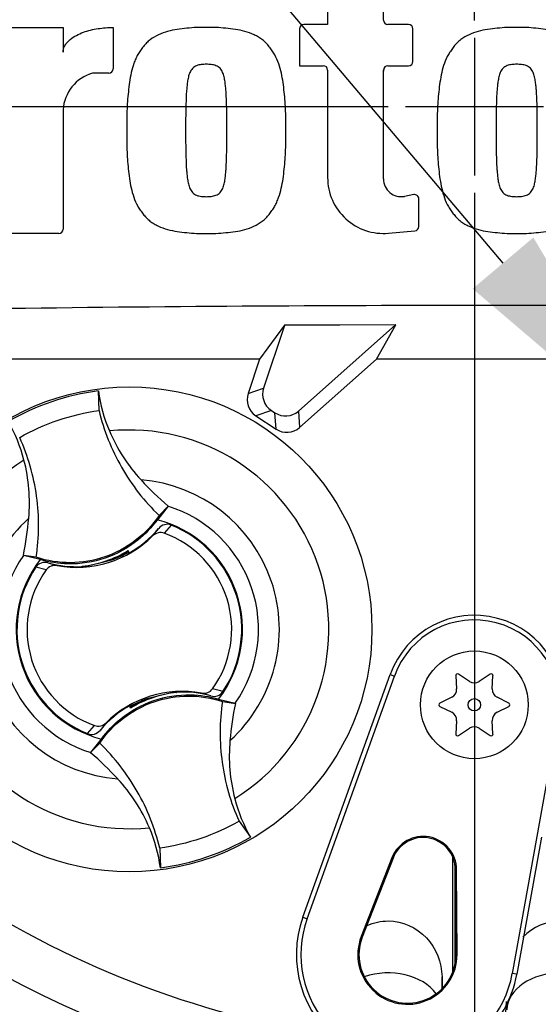
# Model space of a CAD drawing. Units: millimetres. Extents: x 0 to 594, y 0 to 420.
# Drawn here: x 344 to 353, y 156 to 174 of the extents above; entities that cross this region are included whole.
import ezdxf
from ezdxf import colors
from ezdxf.entities.mleader import LeaderData, LeaderLine
from ezdxf.enums import TextEntityAlignment as Align
from ezdxf.lldxf.tags import DXFTag
from ezdxf.math import Vec2, Vec3

# ---------------------------------------------------------------- set-up
doc = ezdxf.new("R2010")
doc.units = ezdxf.units.MM
for name, color, linetype in [('Default', 7, 'Continuous'), ('DV3_Default', 7, 'Continuous'), ('II0-20LONG-STD', 7, 'Continuous'), ('II0-20SHORT-STD', 7, 'Continuous')]:
    doc.layers.add(name, color=color, linetype=linetype)
doc.styles.add('SEACAD_Arial', font='arial.ttf')
tags = doc.linetypes.add('CENTER2', pattern=[28.575, 19.05, -3.175, 3.175, -3.175]).pattern_tags.tags
tags[10:11] = [DXFTag(74, 4), DXFTag(75, 0), DXFTag(340, '0'), DXFTag(46, 0.0), DXFTag(50, 0.0), DXFTag(44, 0.0), DXFTag(45, 0.0)]
tags[8:9] = [DXFTag(74, 4), DXFTag(75, 0), DXFTag(340, '0'), DXFTag(46, 0.0), DXFTag(50, 0.0), DXFTag(44, 0.0), DXFTag(45, 0.0)]
tags[6:7] = [DXFTag(74, 4), DXFTag(75, 0), DXFTag(340, '0'), DXFTag(46, 0.0), DXFTag(50, 0.0), DXFTag(44, 0.0), DXFTag(45, 0.0)]
tags[4:5] = [DXFTag(74, 4), DXFTag(75, 0), DXFTag(340, '0'), DXFTag(46, 0.0), DXFTag(50, 0.0), DXFTag(44, 0.0), DXFTag(45, 0.0)]
doc.dimstyles.new('ISO-InstDr', dxfattribs={"dimtxt": 3.2, "dimasz": 4.48, "dimexe": 1.6, "dimexo": 1.6, "dimgap": 0.8, "dimtad": 1, "dimdec": 0, "dimlfac": 5, "dimzin": 0, "dimdsep": 46, "dimtxsty": 'SEACAD_Arial', "dimblk1": '_SE_FILLED', "dimblk2": '_SE_FILLED', "dimsah": 1, "dimcen": 1.6, "dimadec": 0, "dimazin": 0, "dimtfac": 0.5, "dimtofl": 0, "dimtmove": 0, "dimatfit": 3, "dimfxl": 1, "dimtzin": 0, "dimarcsym": 0})

# ---------------------------------------------------------------- blocks, each defined once
blk = doc.blocks.new('SE5')
at = {"layer": 'DV3_Default', "color": 7, "linetype": 'CENTER2'}
for p, q in [((352.092, 173.874), (352.092, 193.824)), ((352.092, 173.554), (352.092, 170.994)), ((350.492, 172.274), (330.542, 172.274)), ((353.372, 172.274), (350.812, 172.274)), ((352.092, 170.674), (352.092, 150.724))]:
    blk.add_line(p, q, dxfattribs=at)
at = {"layer": 'II0-20LONG-STD', "color": 7, "linetype": 'Continuous'}
for p, q in [((349.37, 174.289), (349.37, 173.798)), ((350.407, 173.878), (350.407, 174.289)), ((349.37, 173.798), (348.931, 173.798)), ((350.873, 173.798), (350.487, 173.798)), ((343.37, 173.743), (344.462, 173.743)), ((344.462, 173.743), (344.462, 173.285)), ((345.39, 173.744), (345.39, 172.977)), ((348.851, 173.718), (348.851, 173.034)), ((350.953, 173.114), (350.953, 173.718)), ((345.31, 172.897), (345.008, 172.897)), ((348.851, 173.034), (349.29, 173.034)), ((349.37, 172.954), (349.37, 170.959)), ((350.407, 170.932), (350.407, 172.954)), ((350.487, 173.034), (350.873, 173.034)), ((344.462, 172.215), (344.462, 170.002)), ((350.967, 170.642), (350.794, 170.61)), ((351.061, 170.05), (351.061, 170.563)), ((350.5, 169.926), (350.988, 169.97)), ((344.382, 169.922), (343.37, 169.922)), ((348.568, 168.221), (348.107, 167.586)), ((348.571, 168.216), (348.183, 167.05)), ((350.637, 168.226), (348.568, 168.221)), ((348.571, 168.216), (348.568, 168.221)), ((350.63, 168.224), (348.571, 168.216)), ((348.828, 166.624), (350.63, 168.224)), ((350.275, 167.586), (350.637, 168.226)), ((350.63, 168.224), (350.637, 168.226)), ((348.107, 167.586), (342.907, 167.586)), ((348.107, 167.586), (347.895, 166.951)), ((348.849, 166.321), (350.275, 167.586)), ((353.91, 167.586), (350.275, 167.586)), ((347.895, 166.951), (348.183, 167.05)), ((345.129, 166.635), (345.117, 167)), ((348.326, 166.636), (348.039, 166.537)), ((348.039, 166.537), (348.413, 166.29)), ((348.326, 166.636), (348.391, 166.593)), ((348.413, 166.29), (348.391, 166.593)), ((348.828, 166.624), (348.849, 166.321)), ((346.409, 164.86), (346.211, 164.609)), ((346.243, 164.687), (346.41, 164.862)), ((346.41, 164.862), (346.409, 164.86)), ((346.469, 164.509), (346.34, 164.358)), ((346.123, 164.308), (346.236, 164.448)), ((343.729, 163.946), (343.726, 163.947)), ((343.965, 163.911), (343.726, 163.947)), ((344.039, 163.869), (343.729, 163.946)), ((345.627, 164.006), (345.621, 163.99)), ((345.653, 163.993), (345.645, 164.017)), ((345.653, 163.993), (345.673, 163.985)), ((345.666, 164.03), (345.669, 164.038)), ((345.68, 163.989), (345.666, 164.03)), ((345.669, 164.038), (345.685, 163.991)), ((344.148, 163.676), (343.955, 163.728)), ((344.182, 163.809), (344.354, 163.758)), ((344.824, 163.742), (344.817, 163.747)), ((344.819, 163.74), (344.817, 163.747)), ((344.824, 163.742), (344.87, 163.748)), ((344.913, 163.753), (344.909, 163.747)), ((344.913, 163.753), (345.366, 163.865)), ((348.912, 157.234), (350.529, 161.736)), ((350.529, 161.736), (350.61, 161.707)), ((352.002, 161.608), (351.798, 161.742)), ((352.387, 161.742), (352.183, 161.608)), ((348.992, 157.205), (350.61, 161.707)), ((351.747, 161.713), (351.762, 161.469)), ((352.423, 161.469), (352.437, 161.713)), ((346.472, 161.395), (346.018, 161.283)), ((346.472, 161.395), (346.476, 161.401)), ((346.561, 161.405), (346.56, 161.408)), ((346.561, 161.405), (346.568, 161.401)), ((346.565, 161.408), (346.568, 161.401)), ((347.202, 161.339), (347.03, 161.391)), ((347.346, 161.28), (347.656, 161.202)), ((347.419, 161.237), (347.659, 161.201)), ((347.656, 161.202), (347.659, 161.201)), ((351.671, 161.313), (351.453, 161.203)), ((352.732, 161.203), (352.513, 161.313)), ((345.716, 161.111), (345.7, 161.157)), ((345.732, 161.155), (345.712, 161.163)), ((345.719, 161.119), (345.716, 161.111)), ((345.758, 161.142), (345.719, 161.119)), ((345.74, 161.131), (345.732, 161.155)), ((345.758, 161.142), (345.764, 161.158)), ((351.453, 161.145), (351.671, 161.036)), ((352.513, 161.036), (352.732, 161.145)), ((345.261, 160.84), (345.149, 160.7)), ((351.762, 160.879), (351.747, 160.635)), ((352.437, 160.635), (352.423, 160.879)), ((353.643, 160.895), (352.796, 156.187)), ((344.916, 160.639), (345.045, 160.79)), ((351.798, 160.606), (352.002, 160.74)), ((352.183, 160.74), (352.387, 160.606)), ((345.142, 160.461), (344.974, 160.286)), ((344.976, 160.288), (345.174, 160.539)), ((344.974, 160.286), (344.976, 160.288)), ((347.727, 159.015), (347.94, 158.718)), ((353.338, 158.719), (352.88, 156.172)), ((346.256, 158.513), (346.268, 158.148)), ((350.564, 158.336), (349.993, 156.872)), ((350.583, 158.328), (350.013, 156.864)), ((350.564, 158.336), (350.583, 158.328)), ((351.692, 156.217), (351.692, 158.35)), ((351.733, 156.356), (351.733, 158.216)), ((351.763, 158.114), (351.742, 158.114)), ((351.751, 156.543), (351.742, 158.114)), ((351.772, 156.543), (351.763, 158.114)), ((348.912, 157.234), (348.992, 157.205)), ((349.993, 156.872), (350.013, 156.864)), ((351.772, 156.543), (351.751, 156.543)), ((351.492, 155.905), (351.492, 156.125)), ((352.88, 156.172), (352.796, 156.187))]:
    blk.add_line(p, q, dxfattribs=at)
for centre, radius in [((352.092, 172.274), 0.0107), ((345.692, 162.574), 4.5), ((352.092, 161.174), 1), ((352.092, 161.174), 0.115)]:
    blk.add_circle(centre, radius, dxfattribs=at)
for centre, radius, start, end in [((352.092, 172.274), 18.331, 191.752, 168.248), ((348.931, 173.718), 0.08, 90, 180), ((350.487, 173.878), 0.08, 180, 270), ((350.873, 173.718), 0.08, 0, 90), ((350.873, 173.114), 0.08, 270, 0), ((345.222, 172.167), 0.761, 106.3064, 176.3729), ((345.31, 172.977), 0.08, 270, 0), ((349.29, 172.954), 0.08, 0, 90), ((350.487, 172.954), 0.08, 90, 180), ((350.407, 170.959), 1.037, 180, 275.1319), ((350.735, 170.932), 0.328, 180, 280.3809), ((350.981, 170.563), 0.08, 0, 100.3809), ((352.092, 172.274), 21.203, 184.9893, 265.0132), ((352.092, 172.274), 21.116, 184.8664, 265.1363), ((344.382, 170.002), 0.08, 270, 0), ((350.981, 170.05), 0.08, 275.1319, 0), ((352.092, -482.368), 650.952, 89.191474, 90.808526), ((345.692, 162.574), 4.463, 97.4118, 120.239), ((347.949, 167.378), 2.857, 187.6041, 203.1261), ((340.967, 164.998), 2.862, 14.537, 30.0343), ((345.692, 162.574), 3.7, 301.8912, 95.7596), ((345.692, 162.574), 3.7, 121.8912, 275.7596), ((345.692, 162.574), 2.782, 312.1218, 85.529), ((350.535, 169.624), 6.3, 222.7499, 229.0963), ((345.692, 162.574), 2.396, 325.049, 72.6018), ((345.692, 162.574), 2.782, 132.1218, 265.529), ((337.557, 165.197), 6.294, 348.5514, 354.904), ((345.692, 162.574), 2.1, 321.9453, 75.7055), ((345.692, 162.574), 2.085, 326.4007, 68.1472), ((344.712, 165.725), 2, 259.6814, 314.8664), ((344.712, 165.725), 1.988, 299.2787, 320.0157), ((345.692, 162.574), 1.898, 324.4875, 70.0603), ((345.692, 162.574), 2.396, 145.049, 252.6018), ((344.627, 165.698), 1.96, 275.5491, 302.1017), ((344.627, 165.698), 1.976, 291.9569, 300.1829), ((344.712, 165.725), 1.971, 289.6595, 298.4891), ((344.627, 165.698), 1.965, 300.5722, 301.9088), ((344.712, 165.725), 1.988, 298.8828, 299.2787), ((345.692, 162.574), 2.1, 141.9453, 255.7055), ((345.692, 162.574), 2.085, 146.4007, 248.1472), ((344.712, 165.725), 1.988, 254.5322, 273.0819), ((344.712, 165.725), 1.988, 273.0819, 275.6651), ((345.692, 162.574), 1.898, 144.4875, 250.0603), ((352.092, 172.274), 17.439, 210.9436, 261.3188), ((352.092, 161.174), 1.661, 349.796, 160.2356), ((352.092, 161.174), 1.576, 349.796, 160.2356), ((351.78, 161.715), 0.0329, 56.5675, 183.4325), ((352.405, 161.715), 0.0329, 356.5675, 123.4325), ((352.092, 161.745), 0.164, 236.5675, 303.4325), ((346.672, 159.423), 2, 79.6814, 134.8664), ((346.757, 159.451), 1.96, 95.5491, 122.1017), ((346.672, 159.423), 1.988, 93.0819, 95.6651), ((346.757, 159.451), 1.965, 95.7419, 97.0786), ((346.672, 159.423), 1.988, 74.5322, 93.0819), ((346.847, 159.637), 1.875, 71.9255, 78.0078), ((351.598, 161.46), 0.164, 296.5675, 3.4325), ((352.587, 161.46), 0.164, 176.5675, 243.4325), ((346.672, 159.423), 1.971, 109.6595, 118.4891), ((346.757, 159.451), 1.976, 111.9569, 120.1829), ((353.827, 159.951), 6.294, 168.5514, 174.904), ((351.468, 161.174), 0.0329, 116.5675, 243.4325), ((352.717, 161.174), 0.0329, 296.5675, 63.4325), ((346.672, 159.423), 1.988, 119.2787, 140.0157), ((346.672, 159.423), 1.988, 118.8828, 119.2787), ((351.598, 160.888), 0.164, 356.5675, 63.4325), ((352.587, 160.888), 0.164, 116.5675, 183.4325), ((351.78, 160.633), 0.0329, 176.5675, 303.4325), ((352.092, 160.603), 0.164, 56.5675, 123.4325), ((352.405, 160.633), 0.0329, 236.5675, 3.4325), ((340.849, 155.524), 6.3, 42.7499, 49.0963), ((350.417, 160.15), 2.862, 194.537, 210.0343), ((343.436, 157.77), 2.857, 7.6041, 23.1261), ((345.692, 162.574), 4.463, 277.4118, 300.239), ((351.142, 158.111), 0.621, 0.3331, 158.7192), ((351.142, 158.111), 0.6, 0.3331, 158.7192), ((350.851, 156.537), 2.061, 160.2356, 306.0914), ((350.851, 156.537), 1.976, 160.2356, 349.796), ((350.851, 156.537), 0.921, 158.7192, 0.3331), ((350.851, 156.537), 0.9, 158.7192, 0.3331), ((350.851, 156.537), 2.061, 310.9441, 349.796)]:
    blk.add_arc(centre, radius, start, end, dxfattribs=at)
for centre, major_axis, ratio, start_param, end_param in [((348.525, 166.937), (0.341, 0.118), 0.997825, 2.488145, 3.79504), ((348.238, 166.838), (0.341, 0.118), 0.997825, 2.488145, 3.79504), ((348.589, 166.895), (-0.026, 0.36), 0.997825, 2.488145, 3.79504), ((348.611, 166.592), (-0.026, 0.36), 0.997825, 2.488145, 3.79504), ((345.773, 160.97), (-0.129, 0.379), 0.008726, 0.932324, 1.162575), ((350.492, 155.491), (-1, 0), 0.707107, 3.611782, 5.169665), ((353.692, 155.491), (-1, 0), 0.707107, 3.176499, 6.248279)]:
    blk.add_ellipse(centre, major_axis=major_axis, ratio=ratio, start_param=start_param, end_param=end_param, dxfattribs=at)
for points, knots in [([(344.462, 173.285), (344.462, 173.308), (344.466, 173.331), (344.48, 173.376), (344.49, 173.398), (344.514, 173.438), (344.528, 173.456), (344.56, 173.491), (344.577, 173.507), (344.631, 173.551), (344.67, 173.576), (344.753, 173.62), (344.796, 173.639), (344.927, 173.687), (345.019, 173.709), (345.203, 173.737), (345.297, 173.744), (345.39, 173.744)], [0, 0, 0, 0, 0.0625, 0.0625, 0.125, 0.125, 0.1875, 0.1875, 0.25, 0.25, 0.375, 0.375, 0.5, 0.5, 0.75, 0.75, 1, 1, 1, 1]), ([(347.119, 173.743), (347.058, 173.745), (346.998, 173.746), (346.878, 173.741), (346.818, 173.735), (346.698, 173.722), (346.639, 173.716), (346.519, 173.699), (346.46, 173.687), (346.345, 173.655), (346.288, 173.635), (346.179, 173.584), (346.127, 173.553), (346.055, 173.499), (346.032, 173.479), (345.99, 173.436), (345.971, 173.413), (345.934, 173.366), (345.916, 173.342), (345.882, 173.293), (345.866, 173.268), (345.835, 173.216), (345.821, 173.189), (345.797, 173.134), (345.786, 173.106), (345.757, 173.021), (345.741, 172.964), (345.7, 172.789), (345.685, 172.669), (345.661, 172.431), (345.651, 172.312), (345.642, 172.073), (345.643, 171.953), (345.645, 171.833)], [0, 0, 0, 0, 0.0625, 0.0625, 0.125, 0.125, 0.1875, 0.1875, 0.25, 0.25, 0.3125, 0.3125, 0.375, 0.375, 0.40625, 0.40625, 0.4375, 0.4375, 0.46875, 0.46875, 0.5, 0.5, 0.53125, 0.53125, 0.5625, 0.5625, 0.625, 0.625, 0.75, 0.75, 0.875, 0.875, 1, 1, 1, 1]), ([(348.592, 171.833), (348.594, 171.952), (348.595, 172.071), (348.586, 172.309), (348.577, 172.427), (348.553, 172.663), (348.538, 172.78), (348.499, 172.955), (348.483, 173.013), (348.444, 173.128), (348.42, 173.183), (348.376, 173.261), (348.359, 173.286), (348.325, 173.336), (348.307, 173.361), (348.27, 173.409), (348.251, 173.432), (348.209, 173.475), (348.187, 173.495), (348.139, 173.532), (348.114, 173.549), (348.061, 173.58), (348.035, 173.595), (347.952, 173.634), (347.895, 173.654), (347.778, 173.687), (347.718, 173.699), (347.599, 173.716), (347.539, 173.722), (347.42, 173.735), (347.36, 173.741), (347.24, 173.746), (347.179, 173.745), (347.119, 173.743)], [0, 0, 0, 0, 0.125, 0.125, 0.25, 0.25, 0.375, 0.375, 0.4375, 0.4375, 0.5, 0.5, 0.53125, 0.53125, 0.5625, 0.5625, 0.59375, 0.59375, 0.625, 0.625, 0.65625, 0.65625, 0.6875, 0.6875, 0.75, 0.75, 0.8125, 0.8125, 0.875, 0.875, 0.9375, 0.9375, 1, 1, 1, 1]), ([(352.877, 173.743), (352.817, 173.745), (352.757, 173.746), (352.637, 173.741), (352.577, 173.735), (352.458, 173.722), (352.398, 173.716), (352.279, 173.699), (352.22, 173.688), (352.104, 173.656), (352.048, 173.635), (351.939, 173.584), (351.887, 173.554), (351.815, 173.5), (351.792, 173.48), (351.75, 173.437), (351.73, 173.414), (351.694, 173.367), (351.676, 173.343), (351.642, 173.294), (351.625, 173.269), (351.58, 173.192), (351.555, 173.136), (351.516, 173.022), (351.5, 172.965), (351.46, 172.79), (351.444, 172.671), (351.419, 172.432), (351.41, 172.312), (351.401, 172.073), (351.402, 171.953), (351.404, 171.833)], [0, 0, 0, 0, 0.0625, 0.0625, 0.125, 0.125, 0.1875, 0.1875, 0.25, 0.25, 0.3125, 0.3125, 0.375, 0.375, 0.40625, 0.40625, 0.4375, 0.4375, 0.46875, 0.46875, 0.5, 0.5, 0.5625, 0.5625, 0.625, 0.625, 0.75, 0.75, 0.875, 0.875, 1, 1, 1, 1]), ([(354.351, 171.833), (354.353, 171.953), (354.354, 172.074), (354.344, 172.314), (354.335, 172.434), (354.311, 172.674), (354.295, 172.793), (354.254, 172.968), (354.238, 173.026), (354.198, 173.14), (354.173, 173.195), (354.127, 173.273), (354.111, 173.298), (354.076, 173.347), (354.058, 173.371), (354.021, 173.418), (354.002, 173.441), (353.959, 173.483), (353.937, 173.502), (353.889, 173.538), (353.863, 173.555), (353.811, 173.585), (353.785, 173.599), (353.703, 173.637), (353.647, 173.657), (353.531, 173.688), (353.472, 173.7), (353.354, 173.716), (353.294, 173.722), (353.176, 173.735), (353.117, 173.741), (352.997, 173.746), (352.937, 173.745), (352.877, 173.743)], [0, 0, 0, 0, 0.125, 0.125, 0.25, 0.25, 0.375, 0.375, 0.4375, 0.4375, 0.5, 0.5, 0.53125, 0.53125, 0.5625, 0.5625, 0.59375, 0.59375, 0.625, 0.625, 0.65625, 0.65625, 0.6875, 0.6875, 0.75, 0.75, 0.8125, 0.8125, 0.875, 0.875, 0.9375, 0.9375, 1, 1, 1, 1]), ([(347.119, 173.061), (347.103, 173.061), (347.088, 173.06), (347.057, 173.058), (347.042, 173.057), (346.996, 173.052), (346.966, 173.047), (346.924, 173.028), (346.91, 173.021), (346.885, 173.005), (346.873, 172.995), (346.852, 172.973), (346.843, 172.961), (346.827, 172.935), (346.82, 172.922), (346.802, 172.88), (346.793, 172.851), (346.779, 172.792), (346.774, 172.763), (346.766, 172.703), (346.763, 172.674), (346.757, 172.614), (346.754, 172.584), (346.747, 172.494), (346.745, 172.434), (346.741, 172.314), (346.739, 172.254), (346.736, 172.073), (346.736, 171.953), (346.736, 171.833)], [0, 0, 0, 0, 0.03125, 0.03125, 0.0625, 0.0625, 0.125, 0.125, 0.15625, 0.15625, 0.1875, 0.1875, 0.21875, 0.21875, 0.25, 0.25, 0.3125, 0.3125, 0.375, 0.375, 0.4375, 0.4375, 0.5, 0.5, 0.625, 0.625, 0.75, 0.75, 1, 1, 1, 1]), ([(347.501, 171.833), (347.501, 171.953), (347.501, 172.074), (347.498, 172.255), (347.496, 172.315), (347.492, 172.436), (347.49, 172.496), (347.483, 172.586), (347.48, 172.616), (347.474, 172.676), (347.471, 172.706), (347.462, 172.766), (347.457, 172.796), (347.443, 172.854), (347.434, 172.883), (347.416, 172.924), (347.409, 172.938), (347.393, 172.963), (347.384, 172.975), (347.363, 172.997), (347.351, 173.006), (347.326, 173.022), (347.312, 173.029), (347.284, 173.041), (347.27, 173.046), (347.24, 173.052), (347.225, 173.054), (347.195, 173.057), (347.179, 173.058), (347.149, 173.06), (347.134, 173.061), (347.119, 173.061)], [0, 0, 0, 0, 0.25, 0.25, 0.375, 0.375, 0.5, 0.5, 0.5625, 0.5625, 0.625, 0.625, 0.6875, 0.6875, 0.75, 0.75, 0.78125, 0.78125, 0.8125, 0.8125, 0.84375, 0.84375, 0.875, 0.875, 0.90625, 0.90625, 0.9375, 0.9375, 0.96875, 0.96875, 1, 1, 1, 1]), ([(352.877, 173.061), (352.862, 173.061), (352.847, 173.06), (352.817, 173.058), (352.802, 173.057), (352.772, 173.054), (352.757, 173.052), (352.728, 173.046), (352.714, 173.042), (352.686, 173.03), (352.672, 173.023), (352.646, 173.007), (352.634, 172.998), (352.602, 172.965), (352.586, 172.938), (352.561, 172.883), (352.553, 172.854), (352.539, 172.796), (352.534, 172.766), (352.525, 172.706), (352.522, 172.676), (352.516, 172.616), (352.513, 172.586), (352.506, 172.496), (352.504, 172.436), (352.5, 172.315), (352.498, 172.255), (352.495, 172.074), (352.495, 171.953), (352.495, 171.833)], [0, 0, 0, 0, 0.03125, 0.03125, 0.0625, 0.0625, 0.09375, 0.09375, 0.125, 0.125, 0.15625, 0.15625, 0.1875, 0.1875, 0.25, 0.25, 0.3125, 0.3125, 0.375, 0.375, 0.4375, 0.4375, 0.5, 0.5, 0.625, 0.625, 0.75, 0.75, 1, 1, 1, 1]), ([(353.26, 171.833), (353.26, 171.953), (353.26, 172.074), (353.257, 172.255), (353.255, 172.315), (353.251, 172.436), (353.249, 172.496), (353.242, 172.587), (353.239, 172.617), (353.233, 172.677), (353.23, 172.707), (353.221, 172.767), (353.216, 172.796), (353.202, 172.855), (353.193, 172.884), (353.169, 172.939), (353.152, 172.965), (353.121, 172.998), (353.108, 173.007), (353.083, 173.023), (353.069, 173.03), (353.041, 173.042), (353.027, 173.046), (352.997, 173.052), (352.983, 173.054), (352.953, 173.057), (352.938, 173.058), (352.908, 173.06), (352.892, 173.061), (352.877, 173.061)], [0, 0, 0, 0, 0.25, 0.25, 0.375, 0.375, 0.5, 0.5, 0.5625, 0.5625, 0.625, 0.625, 0.6875, 0.6875, 0.75, 0.75, 0.8125, 0.8125, 0.84375, 0.84375, 0.875, 0.875, 0.90625, 0.90625, 0.9375, 0.9375, 0.96875, 0.96875, 1, 1, 1, 1]), ([(345.645, 171.833), (345.643, 171.713), (345.642, 171.594), (345.651, 171.357), (345.66, 171.239), (345.684, 171.003), (345.699, 170.885), (345.738, 170.71), (345.754, 170.652), (345.793, 170.538), (345.817, 170.483), (345.861, 170.404), (345.878, 170.379), (345.912, 170.329), (345.93, 170.305), (345.967, 170.257), (345.986, 170.234), (346.028, 170.191), (346.05, 170.171), (346.098, 170.134), (346.124, 170.116), (346.176, 170.085), (346.203, 170.071), (346.285, 170.032), (346.342, 170.011), (346.46, 169.978), (346.519, 169.967), (346.638, 169.95), (346.698, 169.943), (346.817, 169.93), (346.877, 169.924), (346.997, 169.92), (347.058, 169.921), (347.119, 169.922)], [0, 0, 0, 0, 0.125, 0.125, 0.25, 0.25, 0.375, 0.375, 0.4375, 0.4375, 0.5, 0.5, 0.53125, 0.53125, 0.5625, 0.5625, 0.59375, 0.59375, 0.625, 0.625, 0.65625, 0.65625, 0.6875, 0.6875, 0.75, 0.75, 0.8125, 0.8125, 0.875, 0.875, 0.9375, 0.9375, 1, 1, 1, 1]), ([(346.736, 171.833), (346.736, 171.712), (346.736, 171.591), (346.739, 171.411), (346.741, 171.35), (346.745, 171.23), (346.747, 171.169), (346.754, 171.079), (346.757, 171.049), (346.763, 170.989), (346.766, 170.959), (346.775, 170.9), (346.78, 170.87), (346.794, 170.811), (346.803, 170.782), (346.821, 170.741), (346.828, 170.728), (346.844, 170.703), (346.853, 170.691), (346.874, 170.669), (346.886, 170.659), (346.911, 170.643), (346.925, 170.636), (346.953, 170.624), (346.967, 170.62), (346.997, 170.614), (347.012, 170.612), (347.043, 170.608), (347.058, 170.607), (347.088, 170.605), (347.103, 170.604), (347.119, 170.604)], [0, 0, 0, 0, 0.25, 0.25, 0.375, 0.375, 0.5, 0.5, 0.5625, 0.5625, 0.625, 0.625, 0.6875, 0.6875, 0.75, 0.75, 0.78125, 0.78125, 0.8125, 0.8125, 0.84375, 0.84375, 0.875, 0.875, 0.90625, 0.90625, 0.9375, 0.9375, 0.96875, 0.96875, 1, 1, 1, 1]), ([(347.119, 169.922), (347.179, 169.921), (347.239, 169.92), (347.359, 169.924), (347.419, 169.93), (347.539, 169.943), (347.599, 169.949), (347.718, 169.966), (347.777, 169.978), (347.892, 170.01), (347.949, 170.03), (348.058, 170.082), (348.11, 170.112), (348.182, 170.167), (348.205, 170.186), (348.247, 170.23), (348.267, 170.252), (348.303, 170.3), (348.321, 170.324), (348.355, 170.373), (348.372, 170.398), (348.402, 170.449), (348.416, 170.477), (348.44, 170.532), (348.451, 170.56), (348.48, 170.644), (348.497, 170.702), (348.537, 170.876), (348.552, 170.996), (348.577, 171.234), (348.586, 171.354), (348.595, 171.593), (348.594, 171.713), (348.592, 171.833)], [0, 0, 0, 0, 0.0625, 0.0625, 0.125, 0.125, 0.1875, 0.1875, 0.25, 0.25, 0.3125, 0.3125, 0.375, 0.375, 0.40625, 0.40625, 0.4375, 0.4375, 0.46875, 0.46875, 0.5, 0.5, 0.53125, 0.53125, 0.5625, 0.5625, 0.625, 0.625, 0.75, 0.75, 0.875, 0.875, 1, 1, 1, 1]), ([(347.119, 170.604), (347.134, 170.604), (347.149, 170.605), (347.18, 170.607), (347.195, 170.608), (347.241, 170.613), (347.271, 170.619), (347.313, 170.637), (347.327, 170.644), (347.353, 170.66), (347.364, 170.67), (347.385, 170.692), (347.394, 170.704), (347.41, 170.73), (347.417, 170.744), (347.436, 170.785), (347.444, 170.815), (347.458, 170.873), (347.463, 170.903), (347.471, 170.962), (347.474, 170.992), (347.481, 171.052), (347.483, 171.081), (347.49, 171.171), (347.492, 171.232), (347.496, 171.352), (347.498, 171.412), (347.501, 171.592), (347.501, 171.712), (347.501, 171.833)], [0, 0, 0, 0, 0.03125, 0.03125, 0.0625, 0.0625, 0.125, 0.125, 0.15625, 0.15625, 0.1875, 0.1875, 0.21875, 0.21875, 0.25, 0.25, 0.3125, 0.3125, 0.375, 0.375, 0.4375, 0.4375, 0.5, 0.5, 0.625, 0.625, 0.75, 0.75, 1, 1, 1, 1]), ([(351.404, 171.833), (351.402, 171.712), (351.401, 171.592), (351.41, 171.352), (351.42, 171.232), (351.444, 170.992), (351.46, 170.873), (351.501, 170.697), (351.517, 170.639), (351.557, 170.526), (351.582, 170.47), (351.627, 170.393), (351.644, 170.368), (351.679, 170.319), (351.697, 170.294), (351.734, 170.247), (351.753, 170.224), (351.795, 170.182), (351.818, 170.163), (351.866, 170.127), (351.892, 170.111), (351.944, 170.08), (351.97, 170.066), (352.051, 170.029), (352.108, 170.009), (352.224, 169.977), (352.283, 169.966), (352.401, 169.949), (352.46, 169.943), (352.579, 169.93), (352.638, 169.924), (352.757, 169.92), (352.817, 169.921), (352.877, 169.922)], [0, 0, 0, 0, 0.125, 0.125, 0.25, 0.25, 0.375, 0.375, 0.4375, 0.4375, 0.5, 0.5, 0.53125, 0.53125, 0.5625, 0.5625, 0.59375, 0.59375, 0.625, 0.625, 0.65625, 0.65625, 0.6875, 0.6875, 0.75, 0.75, 0.8125, 0.8125, 0.875, 0.875, 0.9375, 0.9375, 1, 1, 1, 1]), ([(352.495, 171.833), (352.495, 171.712), (352.495, 171.592), (352.498, 171.411), (352.5, 171.351), (352.504, 171.231), (352.506, 171.171), (352.513, 171.08), (352.515, 171.051), (352.522, 170.991), (352.525, 170.961), (352.533, 170.901), (352.539, 170.872), (352.552, 170.813), (352.561, 170.784), (352.579, 170.742), (352.586, 170.729), (352.602, 170.703), (352.612, 170.691), (352.633, 170.669), (352.644, 170.66), (352.67, 170.644), (352.684, 170.637), (352.711, 170.624), (352.726, 170.62), (352.756, 170.614), (352.771, 170.612), (352.801, 170.608), (352.816, 170.607), (352.847, 170.605), (352.862, 170.604), (352.877, 170.604)], [0, 0, 0, 0, 0.25, 0.25, 0.375, 0.375, 0.5, 0.5, 0.5625, 0.5625, 0.625, 0.625, 0.6875, 0.6875, 0.75, 0.75, 0.78125, 0.78125, 0.8125, 0.8125, 0.84375, 0.84375, 0.875, 0.875, 0.90625, 0.90625, 0.9375, 0.9375, 0.96875, 0.96875, 1, 1, 1, 1]), ([(352.877, 169.922), (352.938, 169.921), (352.998, 169.92), (353.118, 169.924), (353.178, 169.93), (353.297, 169.943), (353.357, 169.949), (353.476, 169.966), (353.535, 169.978), (353.65, 170.01), (353.707, 170.03), (353.816, 170.081), (353.868, 170.111), (353.94, 170.166), (353.963, 170.185), (354.005, 170.228), (354.025, 170.251), (354.061, 170.299), (354.079, 170.323), (354.113, 170.372), (354.13, 170.396), (354.175, 170.474), (354.199, 170.53), (354.239, 170.643), (354.255, 170.701), (354.295, 170.875), (354.311, 170.995), (354.335, 171.234), (354.344, 171.353), (354.354, 171.593), (354.353, 171.713), (354.351, 171.833)], [0, 0, 0, 0, 0.0625, 0.0625, 0.125, 0.125, 0.1875, 0.1875, 0.25, 0.25, 0.3125, 0.3125, 0.375, 0.375, 0.40625, 0.40625, 0.4375, 0.4375, 0.46875, 0.46875, 0.5, 0.5, 0.5625, 0.5625, 0.625, 0.625, 0.75, 0.75, 0.875, 0.875, 1, 1, 1, 1]), ([(352.877, 170.604), (352.893, 170.604), (352.908, 170.605), (352.939, 170.607), (352.954, 170.608), (353, 170.613), (353.03, 170.619), (353.072, 170.637), (353.086, 170.644), (353.112, 170.661), (353.123, 170.67), (353.144, 170.692), (353.153, 170.705), (353.169, 170.73), (353.176, 170.744), (353.195, 170.786), (353.203, 170.815), (353.217, 170.873), (353.222, 170.903), (353.23, 170.962), (353.233, 170.992), (353.239, 171.052), (353.242, 171.082), (353.249, 171.172), (353.251, 171.232), (353.255, 171.352), (353.257, 171.412), (353.26, 171.592), (353.26, 171.713), (353.26, 171.833)], [0, 0, 0, 0, 0.03125, 0.03125, 0.0625, 0.0625, 0.125, 0.125, 0.15625, 0.15625, 0.1875, 0.1875, 0.21875, 0.21875, 0.25, 0.25, 0.3125, 0.3125, 0.375, 0.375, 0.4375, 0.4375, 0.5, 0.5, 0.625, 0.625, 0.75, 0.75, 1, 1, 1, 1]), ([(343.658, 166.134), (343.884, 166.263), (344.123, 166.371), (344.616, 166.539), (344.871, 166.599), (345.129, 166.635)], [0, 0, 0, 0, 0.5, 0.5, 1, 1, 1, 1]), ([(345.129, 166.635), (345.173, 166.451), (345.23, 166.27), (345.37, 165.917), (345.453, 165.746), (345.641, 165.417), (345.747, 165.259), (345.98, 164.96), (346.107, 164.819), (346.243, 164.687)], [0, 0, 0, 0, 0.25, 0.25, 0.5, 0.5, 0.75, 0.75, 1, 1, 1, 1]), ([(343.965, 163.911), (343.993, 164.098), (344.007, 164.288), (344.009, 164.667), (343.997, 164.856), (343.945, 165.232), (343.905, 165.418), (343.801, 165.782), (343.735, 165.961), (343.658, 166.134)], [0, 0, 0, 0, 0.25, 0.25, 0.5, 0.5, 0.75, 0.75, 1, 1, 1, 1]), ([(345.321, 166.256), (345.392, 166.089), (345.478, 165.928), (345.675, 165.623), (345.787, 165.48), (345.909, 165.348)], [0, 0, 0, 0, 0.5014, 0.5014, 1, 1, 1, 1]), ([(343.826, 164.638), (343.842, 164.817), (343.843, 164.999), (343.813, 165.36), (343.783, 165.54), (343.737, 165.716)], [0, 0, 0, 0, 0.4986, 0.4986, 1, 1, 1, 1]), ([(346.243, 164.687), (346.122, 164.509), (345.972, 164.351), (345.63, 164.09), (345.438, 163.988), (345.03, 163.849), (344.816, 163.812), (344.385, 163.81), (344.17, 163.844), (343.965, 163.911)], [0, 0, 0, 0, 0.25, 0.25, 0.5, 0.5, 0.75, 0.75, 1, 1, 1, 1]), ([(346.211, 164.609), (346.108, 164.468), (345.987, 164.341), (345.67, 164.085), (345.463, 163.971), (345.021, 163.82), (344.787, 163.784), (344.38, 163.793), (344.206, 163.82), (344.039, 163.869)], [0, 0, 0, 0, 0.214105, 0.214105, 0.5, 0.5, 0.785895, 0.785895, 1, 1, 1, 1]), ([(346.469, 164.509), (346.428, 164.526), (346.384, 164.528), (346.301, 164.505), (346.263, 164.481), (346.236, 164.448)], [0, 0, 0, 0, 0.5, 0.5, 1, 1, 1, 1]), ([(346.34, 164.358), (346.303, 164.371), (346.262, 164.373), (346.187, 164.355), (346.151, 164.335), (346.123, 164.308)], [0, 0, 0, 0, 0.5, 0.5, 1, 1, 1, 1]), ([(344.182, 163.809), (344.141, 163.821), (344.096, 163.82), (344.015, 163.791), (343.979, 163.764), (343.955, 163.728)], [0, 0, 0, 0, 0.5, 0.5, 1, 1, 1, 1]), ([(344.354, 163.758), (344.335, 163.761), (344.315, 163.762), (344.277, 163.758), (344.257, 163.754), (344.203, 163.733), (344.171, 163.708), (344.148, 163.676)], [0, 0, 0, 0, 0.25, 0.25, 0.5, 0.5, 1, 1, 1, 1]), ([(345.174, 160.539), (345.276, 160.68), (345.398, 160.807), (345.715, 161.063), (345.922, 161.177), (346.364, 161.328), (346.598, 161.364), (347.005, 161.355), (347.179, 161.328), (347.346, 161.28)], [0, 0, 0, 0, 0.214105, 0.214105, 0.5, 0.5, 0.785895, 0.785895, 1, 1, 1, 1]), ([(347.03, 161.391), (347.05, 161.387), (347.069, 161.386), (347.108, 161.39), (347.127, 161.394), (347.182, 161.415), (347.214, 161.44), (347.237, 161.472)], [0, 0, 0, 0, 0.25, 0.25, 0.5, 0.5, 1, 1, 1, 1]), ([(347.202, 161.339), (347.244, 161.327), (347.288, 161.328), (347.369, 161.357), (347.405, 161.384), (347.429, 161.42)], [0, 0, 0, 0, 0.5, 0.5, 1, 1, 1, 1]), ([(345.142, 160.461), (345.262, 160.639), (345.412, 160.797), (345.755, 161.058), (345.947, 161.161), (346.354, 161.299), (346.569, 161.336), (346.999, 161.338), (347.215, 161.304), (347.419, 161.237)], [0, 0, 0, 0, 0.25, 0.25, 0.5, 0.5, 0.75, 0.75, 1, 1, 1, 1]), ([(347.419, 161.237), (347.392, 161.05), (347.377, 160.86), (347.375, 160.481), (347.388, 160.292), (347.44, 159.916), (347.479, 159.73), (347.584, 159.366), (347.649, 159.187), (347.727, 159.015)], [0, 0, 0, 0, 0.25, 0.25, 0.5, 0.5, 0.75, 0.75, 1, 1, 1, 1]), ([(345.045, 160.79), (345.082, 160.777), (345.122, 160.775), (345.198, 160.793), (345.233, 160.813), (345.261, 160.84)], [0, 0, 0, 0, 0.5, 0.5, 1, 1, 1, 1]), ([(344.916, 160.639), (344.956, 160.623), (345.001, 160.62), (345.084, 160.643), (345.121, 160.667), (345.149, 160.7)], [0, 0, 0, 0, 0.5, 0.5, 1, 1, 1, 1]), ([(346.256, 158.513), (346.212, 158.697), (346.154, 158.878), (346.015, 159.231), (345.932, 159.402), (345.744, 159.731), (345.638, 159.889), (345.405, 160.188), (345.278, 160.329), (345.142, 160.461)], [0, 0, 0, 0, 0.25, 0.25, 0.5, 0.5, 0.75, 0.75, 1, 1, 1, 1]), ([(347.558, 160.511), (347.542, 160.331), (347.542, 160.149), (347.571, 159.788), (347.602, 159.608), (347.647, 159.432)], [0, 0, 0, 0, 0.4986, 0.4986, 1, 1, 1, 1]), ([(346.064, 158.892), (345.992, 159.059), (345.906, 159.221), (345.709, 159.525), (345.598, 159.668), (345.475, 159.8)], [0, 0, 0, 0, 0.5014, 0.5014, 1, 1, 1, 1]), ([(347.727, 159.015), (347.501, 158.885), (347.262, 158.777), (346.769, 158.609), (346.514, 158.549), (346.256, 158.513)], [0, 0, 0, 0, 0.5, 0.5, 1, 1, 1, 1]), ([(350.09, 157.073), (350.095, 157.075), (350.099, 157.077), (350.225, 157.133), (350.358, 157.162), (350.756, 157.163), (351.019, 157.045), (351.383, 156.656), (351.483, 156.392), (351.492, 156.125)], [0.370489, 0.370489, 0.370489, 0.370489, 0.375, 0.375, 0.5, 0.5, 0.75, 0.75, 1, 1, 1, 1]), ([(354.692, 156.125), (354.683, 156.389), (354.583, 156.655), (354.223, 157.042), (353.962, 157.162), (353.431, 157.163), (353.174, 157.048), (352.993, 156.86)], [0, 0, 0, 0, 0.25, 0.25, 0.5, 0.5, 0.7454552, 0.7454552, 0.7454552, 0.7454552])]:
    blk.add_open_spline(points, degree=3, knots=knots, dxfattribs=at)
for points in [[(351.492, 156.125), (351.494, 156.058), (351.496, 155.99), (351.498, 155.923)], [(352.679, 155.667), (352.67, 155.393), (352.662, 155.119), (352.655, 154.844)]]:
    blk.add_open_spline(points, degree=3, dxfattribs=at)
at = {"layer": 'II0-20SHORT-STD', "color": 7, "linetype": 'Continuous'}
for centre, start, end in [((350.853, 173.698), 0, 15.3786), ((350.507, 172.934), 164.6256, 180)]:
    blk.add_arc(centre, 0.1, start, end, dxfattribs=at)
blk = doc.blocks.new('DMBLK843')
at = {"layer": 'Default', "linetype": 'Continuous'}
for points in [[(327.972, 240.077), (323.492, 239.331), (327.972, 238.584)], [(359.612, 240.077), (359.612, 238.584), (364.092, 239.331)]]:
    blk.add_hatch(color=7, dxfattribs=at).paths.add_polyline_path(points)
at = {"layer": 'Default', "color": 7, "linetype": 'Continuous'}
for p, q in [((323.492, 154.874), (323.492, 240.931)), ((364.092, 213.779), (364.092, 240.931)), ((364.092, 239.331), (323.492, 239.331))]:
    blk.add_line(p, q, dxfattribs=at)
at = {"layer": 'Default', "color": 7, "linetype": 'Continuous', "style": 'SEACAD_Arial'}
for s, p in [('203', (338.61, 247.171)), ('(', (335.549, 243.331)), (')', (350.575, 243.331)), ('7.99"', (338.61, 243.331))]:
    blk.add_text(s, height=3.2, dxfattribs=at).set_placement(p, align=Align.TOP_LEFT)
blk = doc.blocks.new('_SE_FILLED')
at = {"color": 0}
blk.add_line((0, 0), (-1, 0), dxfattribs=at)
blk.add_solid([(0, 0), (-1, -0.1665), (-1, 0.1665), (0, 0)], dxfattribs=at)
blk = doc.blocks.new('DMBLK848')
at = {"layer": 'Default', "linetype": 'Continuous'}
for points in [[(424.131, 167.794), (423.385, 172.274), (422.638, 167.794)], [(424.131, 156.954), (422.638, 156.954), (423.385, 152.474)]]:
    blk.add_hatch(color=7, dxfattribs=at).paths.add_polyline_path(points)
at = {"layer": 'Default', "color": 7, "linetype": 'Continuous'}
for p, q in [((375.242, 172.274), (424.985, 172.274)), ((423.385, 172.274), (423.385, 152.474)), ((383.592, 152.474), (424.985, 152.474))]:
    blk.add_line(p, q, dxfattribs=at)
at = {"layer": 'Default', "color": 7, "linetype": 'Continuous', "style": 'SEACAD_Arial'}
for s, p in [(')', (419.385, 169.157)), ('3.90"', (419.385, 157.191)), ('99', (415.545, 157.191)), ('(', (419.385, 154.131))]:
    blk.add_text(s, height=3.2, rotation=90, dxfattribs=at).set_placement(p, align=Align.TOP_LEFT)
blk = doc.blocks.new('DMBLK851')
at = {"layer": 'Default', "linetype": 'Continuous'}
for points in [[(292.203, 167.794), (293.696, 167.794), (292.949, 172.274)], [(292.203, 155.149), (292.949, 150.669), (293.696, 155.149)]]:
    blk.add_hatch(color=7, dxfattribs=at).paths.add_polyline_path(points)
at = {"layer": 'Default', "color": 7, "linetype": 'Continuous'}
for p, q in [((328.942, 172.274), (291.349, 172.274)), ((292.949, 172.274), (292.949, 150.669)), ((316.833, 150.669), (291.349, 150.669))]:
    blk.add_line(p, q, dxfattribs=at)
at = {"layer": 'Default', "color": 7, "linetype": 'Continuous', "style": 'SEACAD_Arial'}
for s, p in [(')', (288.949, 168.254)), ('4.25"', (288.949, 156.289)), ('108', (285.109, 156.289)), ('(', (288.949, 153.228))]:
    blk.add_text(s, height=3.2, rotation=90, dxfattribs=at).set_placement(p, align=Align.TOP_LEFT)

msp = doc.modelspace()

# ---------------------------------------------------------------- block references
at = {"layer": 'Default'}
msp.add_blockref('SE5', (0, 0), dxfattribs=at)

# ---------------------------------------------------------------- dimensions: what is measured, and where the dimension line sits
at = {"layer": 'Default', "color": 7, "linetype": 'Continuous'}
dim = msp.add_linear_dim(base=(323.492, 239.331), p1=(364.092, 212.179), p2=(323.492, 153.274), text='\\A1;<>', dimstyle='ISO-InstDr', override={"dimpost": '\\X'}, dxfattribs=at)
dim.commit()
dim.dimension.update_dxf_attribs({"geometry": 'DMBLK843', "text_midpoint": (343.792, 239.331), "dimtype": 160})
for base, p2, picture, middle in [((292.949, 150.669), (318.433, 150.669), 'DMBLK851', (292.949, 161.471)), ((423.385, 152.474), (381.992, 152.474), 'DMBLK848', (423.385, 162.374))]:
    dim = msp.add_linear_dim(base=base, p1=(352.092, 172.274), p2=p2, angle=90, text='\\A1;<>', dimstyle='ISO-InstDr', override={"dimpost": '\\X'}, dxfattribs=at)
    dim.commit()
    dim.dimension.update_dxf_attribs({"geometry": picture, "text_midpoint": middle, "dimtype": 160})

# ---------------------------------------------------------------- leaders
ml = msp.add_multileader_mtext('Standard', dxfattribs=at)
ml.set_content('{\\pxsm0.9;\\fArial|b0||i0||c0|p34;\\W1.;LOCAL/REMOTE/STOP\\PSWITCH\\P}', color=256)
ml.set_leader_properties()
ml.build(insert=Vec2(0, 0))
ml.multileader.update_dxf_attribs({"dogleg_length": 9.6, "arrow_head_size": 4.48})
ctx = ml.context
ctx.base_point, ctx.char_height, ctx.arrow_head_size, ctx.landing_gap_size = Vec3(242.413, 228.544), 3.2, 4.48, 1.12
notes = []
notes.append((ctx, [(0, (1, 1, 0), (303.014, 228.144), (-1, 0), 9.6, [(0, [(355.513, 165.947)], 0, [])])]))
ctx.mtext.insert = Vec3(244.413, 229.771)
for ctx, leaders in notes:
    for number, flags, end, landing, length, lines in leaders:
        leader = LeaderData()
        leader.index, (leader.has_last_leader_line, leader.has_dogleg_vector, leader.attachment_direction) = number, flags
        leader.last_leader_point, leader.dogleg_vector, leader.dogleg_length = Vec3(end), Vec3(landing), length
        for number, points, colour, breaks in lines:
            line = LeaderLine()
            line.index, line.vertices, line.color, line.breaks = number, Vec3.list(points), colors.encode_raw_color(colour), breaks
            leader.lines.append(line)
        ctx.leaders.append(leader)

doc.saveas('drawing.dxf')
